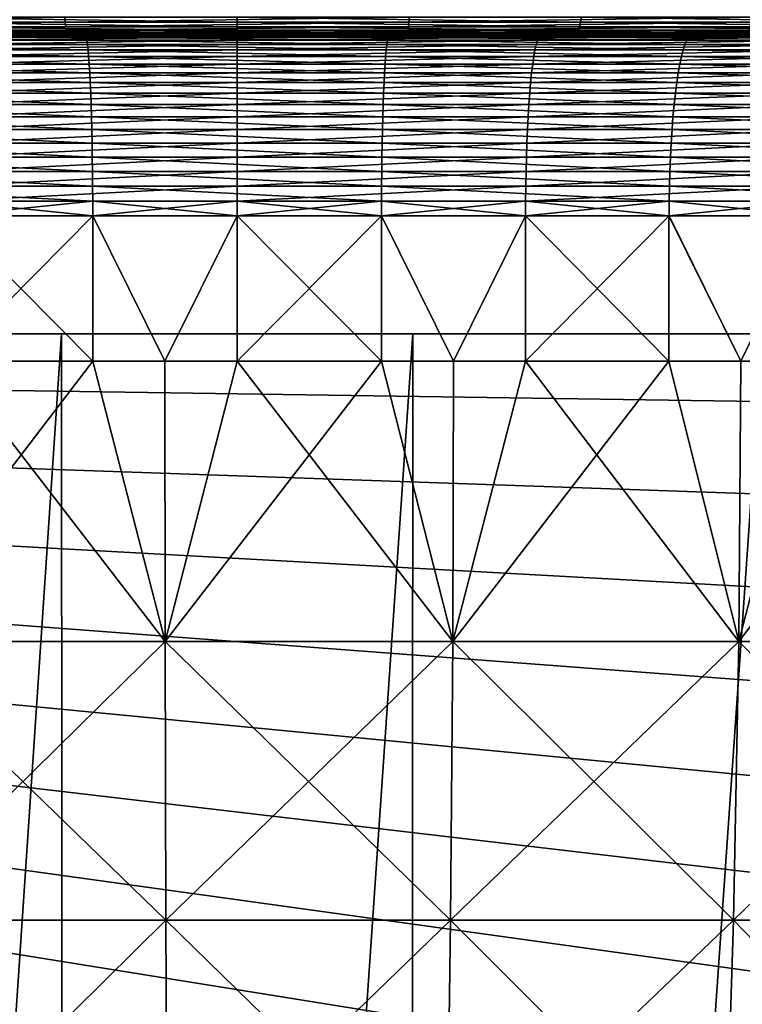
# Model space of a CAD drawing. Extents: x -40 to 40, y -72.3 to 0.
# Drawn here: x -1.2 to 2.8, y -30 to -24.6 of the extents above; entities that cross this region are included whole.
import ezdxf

# ---------------------------------------------------------------- set-up
doc = ezdxf.new("R2010")
doc.units = 0
doc.layers.add('L1', color=7, linetype='CONTINUOUS')
doc.layers.add('L2', color=7, linetype='CONTINUOUS')

msp = doc.modelspace()

# ---------------------------------------------------------------- linework, layer by layer
at = {"layer": 'L1', "color": 7}
for points in [[(-2.842857, -24.60358, -21.89699), (-0.949964, -24.60358, -22.06031), (-2.835209, -24.63262, -21.83808)], [(-2.835209, -24.63262, -21.83808), (-0.949964, -24.60358, -22.06031), (-0.947408, -24.63262, -22.00097)], [(-2.835209, -24.63262, -21.83808), (-0.947408, -24.63262, -22.00097), (-2.827279, -24.65666, -21.77699)], [(-2.827279, -24.65666, -21.77699), (-0.947408, -24.63262, -22.00097), (-0.944758, -24.65666, -21.93943)], [(-1.893061, -24.63262, 21.93984), (0, -24.63262, 22.02136), (-1.898168, -24.60358, 21.99902)], [(-1.898168, -24.60358, 21.99902), (0, -24.63262, 22.02136), (0, -24.60358, 22.08076)], [(-1.887766, -24.65666, 21.87847), (0, -24.65666, 21.95976), (-1.893061, -24.63262, 21.93984)], [(-1.893061, -24.63262, 21.93984), (0, -24.65666, 21.95976), (0, -24.63262, 22.02136)], [(0.949964, -24.60358, -22.06031), (-0.947408, -24.63262, -22.00097), (-0.949964, -24.60358, -22.06031)], [(0.947408, -24.63262, -22.00097), (-0.947408, -24.63262, -22.00097), (0.949964, -24.60358, -22.06031)], [(0.947408, -24.63262, -22.00097), (-0.944758, -24.65666, -21.93943), (-0.947408, -24.63262, -22.00097)], [(0.944758, -24.65666, -21.93943), (-0.944758, -24.65666, -21.93943), (0.947408, -24.63262, -22.00097)], [(1.898168, -24.60358, 21.99902), (0, -24.60358, 22.08076), (1.893061, -24.63262, 21.93984)], [(1.893061, -24.63262, 21.93984), (0, -24.60358, 22.08076), (0, -24.63262, 22.02136)], [(1.893061, -24.63262, 21.93984), (0, -24.63262, 22.02136), (1.887766, -24.65666, 21.87847)], [(1.887766, -24.65666, 21.87847), (0, -24.63262, 22.02136), (0, -24.65666, 21.95976)], [(2.827279, -24.65666, -21.77699), (0.944758, -24.65666, -21.93943), (2.835209, -24.63262, -21.83808)], [(2.835209, -24.63262, -21.83808), (0.944758, -24.65666, -21.93943), (0.947408, -24.63262, -22.00097)], [(2.835209, -24.63262, -21.83808), (0.947408, -24.63262, -22.00097), (2.842857, -24.60358, -21.89699)], [(2.842857, -24.60358, -21.89699), (0.947408, -24.63262, -22.00097), (0.949964, -24.60358, -22.06031)], [(3.761556, -24.65666, 21.6352), (1.893061, -24.63262, 21.93984), (1.887766, -24.65666, 21.87847)], [(3.772107, -24.63262, 21.69588), (1.898168, -24.60358, 21.99902), (1.893061, -24.63262, 21.93984)], [(3.772107, -24.63262, 21.69588), (1.893061, -24.63262, 21.93984), (3.761556, -24.65666, 21.6352)], [(3.782282, -24.60358, 21.75441), (1.898168, -24.60358, 21.99902), (3.772107, -24.63262, 21.69588)], [(-2.827279, -24.65666, -21.77699), (-0.944758, -24.65666, -21.93943), (-2.81912, -24.67552, -21.71415)], [(-2.81912, -24.67552, -21.71415), (-0.944758, -24.65666, -21.93943), (-0.942032, -24.67552, -21.87612)], [(-2.81912, -24.67552, -21.71415), (-0.942032, -24.67552, -21.87612), (-2.810788, -24.68909, -21.64998)], [(-2.810788, -24.68909, -21.64998), (-0.942032, -24.67552, -21.87612), (-0.939247, -24.68909, -21.81146)], [(-2.810788, -24.68909, -21.64998), (-0.939247, -24.68909, -21.81146), (-2.802341, -24.69727, -21.58491)], [(-2.802341, -24.69727, -21.58491), (-0.939247, -24.68909, -21.81146), (-0.936425, -24.69727, -21.74591)], [(-1.882319, -24.67552, 21.81533), (0, -24.67552, 21.89639), (-1.887766, -24.65666, 21.87847)], [(-1.887766, -24.65666, 21.87847), (0, -24.67552, 21.89639), (0, -24.65666, 21.95976)], [(-1.876756, -24.68909, 21.75086), (0, -24.68909, 21.83168), (-1.882319, -24.67552, 21.81533)], [(-1.882319, -24.67552, 21.81533), (0, -24.68909, 21.83168), (0, -24.67552, 21.89639)], [(-1.871115, -24.69727, 21.68549), (0, -24.69727, 21.76606), (-1.876756, -24.68909, 21.75086)], [(-1.876756, -24.68909, 21.75086), (0, -24.69727, 21.76606), (0, -24.68909, 21.83168)], [(0.944758, -24.65666, -21.93943), (-0.942032, -24.67552, -21.87612), (-0.944758, -24.65666, -21.93943)], [(0.942032, -24.67552, -21.87612), (-0.942032, -24.67552, -21.87612), (0.944758, -24.65666, -21.93943)], [(0.942032, -24.67552, -21.87612), (-0.939247, -24.68909, -21.81146), (-0.942032, -24.67552, -21.87612)], [(0.939247, -24.68909, -21.81146), (-0.939247, -24.68909, -21.81146), (0.942032, -24.67552, -21.87612)], [(0.939247, -24.68909, -21.81146), (-0.936425, -24.69727, -21.74591), (-0.939247, -24.68909, -21.81146)], [(0.936425, -24.69727, -21.74591), (-0.936425, -24.69727, -21.74591), (0.939247, -24.68909, -21.81146)], [(1.887766, -24.65666, 21.87847), (0, -24.65666, 21.95976), (1.882319, -24.67552, 21.81533)], [(1.882319, -24.67552, 21.81533), (0, -24.65666, 21.95976), (0, -24.67552, 21.89639)], [(1.882319, -24.67552, 21.81533), (0, -24.67552, 21.89639), (1.876756, -24.68909, 21.75086)], [(1.876756, -24.68909, 21.75086), (0, -24.67552, 21.89639), (0, -24.68909, 21.83168)], [(1.876756, -24.68909, 21.75086), (0, -24.68909, 21.83168), (1.871115, -24.69727, 21.68549)], [(1.871115, -24.69727, 21.68549), (0, -24.68909, 21.83168), (0, -24.69727, 21.76606)], [(2.802341, -24.69727, -21.58491), (0.936425, -24.69727, -21.74591), (2.810788, -24.68909, -21.64998)], [(2.810788, -24.68909, -21.64998), (0.936425, -24.69727, -21.74591), (0.939247, -24.68909, -21.81146)], [(2.810788, -24.68909, -21.64998), (0.939247, -24.68909, -21.81146), (2.81912, -24.67552, -21.71415)], [(2.81912, -24.67552, -21.71415), (0.939247, -24.68909, -21.81146), (0.942032, -24.67552, -21.87612)], [(2.81912, -24.67552, -21.71415), (0.942032, -24.67552, -21.87612), (2.827279, -24.65666, -21.77699)], [(2.827279, -24.65666, -21.77699), (0.942032, -24.67552, -21.87612), (0.944758, -24.65666, -21.93943)], [(3.728377, -24.69727, 21.44436), (1.876756, -24.68909, 21.75086), (1.871115, -24.69727, 21.68549)], [(3.739616, -24.68909, 21.50901), (1.882319, -24.67552, 21.81533), (1.876756, -24.68909, 21.75086)], [(3.739616, -24.68909, 21.50901), (1.876756, -24.68909, 21.75086), (3.728377, -24.69727, 21.44436)], [(3.750701, -24.67552, 21.57276), (1.887766, -24.65666, 21.87847), (1.882319, -24.67552, 21.81533)], [(3.750701, -24.67552, 21.57276), (1.882319, -24.67552, 21.81533), (3.739616, -24.68909, 21.50901)], [(3.761556, -24.65666, 21.6352), (1.887766, -24.65666, 21.87847), (3.750701, -24.67552, 21.57276)], [(-2.802341, -24.69727, -21.58491), (-0.936425, -24.69727, -21.74591), (-2.793835, -24.7, -21.5194)], [(-2.793835, -24.7, -21.5194), (-0.936425, -24.69727, -21.74591), (-0.933582, -24.7, -21.67991)], [(-2.51059, -24.7, -19.33771), (-2.793835, -24.7, -21.5194), (-0.838934, -24.7, -19.48195)], [(-0.838934, -24.7, -19.48195), (-2.793835, -24.7, -21.5194), (-0.933582, -24.7, -21.67991)], [(-2.499958, -24.70342, -19.25582), (-2.51059, -24.7, -19.33771), (-0.835381, -24.70342, -19.39944)], [(-0.835381, -24.70342, -19.39944), (-2.51059, -24.7, -19.33771), (-0.838934, -24.7, -19.48195)], [(-2.489398, -24.71364, -19.17448), (-2.499958, -24.70342, -19.25582), (-0.831852, -24.71364, -19.3175)], [(-0.831852, -24.71364, -19.3175), (-2.499958, -24.70342, -19.25582), (-0.835381, -24.70342, -19.39944)], [(-2.478984, -24.7306, -19.09427), (-2.489398, -24.71364, -19.17448), (-0.828372, -24.7306, -19.23669)], [(-0.828372, -24.7306, -19.23669), (-2.489398, -24.71364, -19.17448), (-0.831852, -24.71364, -19.3175)], [(-2.468785, -24.75418, -19.01571), (-2.478984, -24.7306, -19.09427), (-0.824964, -24.75418, -19.15755)], [(-0.824964, -24.75418, -19.15755), (-2.478984, -24.7306, -19.09427), (-0.828372, -24.7306, -19.23669)], [(-1.865436, -24.7, 21.61967), (0, -24.7, 21.7), (-1.871115, -24.69727, 21.68549)], [(-1.871115, -24.69727, 21.68549), (0, -24.7, 21.7), (0, -24.69727, 21.76606)], [(-1.676314, -24.7, 19.42781), (0, -24.7, 21.7), (-1.865436, -24.7, 21.61967)], [(0, -24.7, 19.5), (0, -24.7, 21.7), (-1.676314, -24.7, 19.42781)], [(-1.669215, -24.70342, 19.34554), (0, -24.7, 19.5), (-1.676314, -24.7, 19.42781)], [(0, -24.70342, 19.41742), (0, -24.7, 19.5), (-1.669215, -24.70342, 19.34554)], [(-1.662164, -24.71364, 19.26383), (0, -24.70342, 19.41742), (-1.669215, -24.70342, 19.34554)], [(0, -24.71364, 19.33541), (0, -24.70342, 19.41742), (-1.662164, -24.71364, 19.26383)], [(-1.655211, -24.7306, 19.18324), (0, -24.71364, 19.33541), (-1.662164, -24.71364, 19.26383)], [(0, -24.7306, 19.25451), (0, -24.71364, 19.33541), (-1.655211, -24.7306, 19.18324)], [(-1.648401, -24.75418, 19.10432), (0, -24.7306, 19.25451), (-1.655211, -24.7306, 19.18324)], [(0, -24.75418, 19.1753), (0, -24.7306, 19.25451), (-1.648401, -24.75418, 19.10432)], [(0.936425, -24.69727, -21.74591), (-0.933582, -24.7, -21.67991), (-0.936425, -24.69727, -21.74591)], [(0.933582, -24.7, -21.67991), (-0.933582, -24.7, -21.67991), (0.936425, -24.69727, -21.74591)], [(-0.838934, -24.7, -19.48195), (-0.933582, -24.7, -21.67991), (0.838934, -24.7, -19.48195)], [(0.838934, -24.7, -19.48195), (-0.933582, -24.7, -21.67991), (0.933582, -24.7, -21.67991)], [(-0.835381, -24.70342, -19.39944), (-0.838934, -24.7, -19.48195), (0.835381, -24.70342, -19.39944)], [(0.835381, -24.70342, -19.39944), (-0.838934, -24.7, -19.48195), (0.838934, -24.7, -19.48195)], [(-0.831852, -24.71364, -19.3175), (-0.835381, -24.70342, -19.39944), (0.831852, -24.71364, -19.3175)], [(0.831852, -24.71364, -19.3175), (-0.835381, -24.70342, -19.39944), (0.835381, -24.70342, -19.39944)], [(-0.828372, -24.7306, -19.23669), (-0.831852, -24.71364, -19.3175), (0.828372, -24.7306, -19.23669)], [(0.828372, -24.7306, -19.23669), (-0.831852, -24.71364, -19.3175), (0.831852, -24.71364, -19.3175)], [(-0.824964, -24.75418, -19.15755), (-0.828372, -24.7306, -19.23669), (0.824964, -24.75418, -19.15755)], [(0.824964, -24.75418, -19.15755), (-0.828372, -24.7306, -19.23669), (0.828372, -24.7306, -19.23669)], [(1.871115, -24.69727, 21.68549), (0, -24.69727, 21.76606), (1.865436, -24.7, 21.61967)], [(1.865436, -24.7, 21.61967), (0, -24.69727, 21.76606), (0, -24.7, 21.7)], [(1.676314, -24.7, 19.42781), (1.865436, -24.7, 21.61967), (0, -24.7, 19.5)], [(0, -24.7, 19.5), (1.865436, -24.7, 21.61967), (0, -24.7, 21.7)], [(1.669215, -24.70342, 19.34554), (1.676314, -24.7, 19.42781), (0, -24.70342, 19.41742)], [(0, -24.70342, 19.41742), (1.676314, -24.7, 19.42781), (0, -24.7, 19.5)], [(1.662164, -24.71364, 19.26383), (1.669215, -24.70342, 19.34554), (0, -24.71364, 19.33541)], [(0, -24.71364, 19.33541), (1.669215, -24.70342, 19.34554), (0, -24.70342, 19.41742)], [(1.655211, -24.7306, 19.18324), (1.662164, -24.71364, 19.26383), (0, -24.7306, 19.25451)], [(0, -24.7306, 19.25451), (1.662164, -24.71364, 19.26383), (0, -24.71364, 19.33541)], [(1.648401, -24.75418, 19.10432), (1.655211, -24.7306, 19.18324), (0, -24.75418, 19.1753)], [(0, -24.75418, 19.1753), (1.655211, -24.7306, 19.18324), (0, -24.7306, 19.25451)], [(0.824964, -24.75418, -19.15755), (0.828372, -24.7306, -19.23669), (2.468785, -24.75418, -19.01571)], [(0.828372, -24.7306, -19.23669), (0.831852, -24.71364, -19.3175), (2.478984, -24.7306, -19.09427)], [(2.468785, -24.75418, -19.01571), (0.828372, -24.7306, -19.23669), (2.478984, -24.7306, -19.09427)], [(0.831852, -24.71364, -19.3175), (0.835381, -24.70342, -19.39944), (2.489398, -24.71364, -19.17448)], [(2.478984, -24.7306, -19.09427), (0.831852, -24.71364, -19.3175), (2.489398, -24.71364, -19.17448)], [(0.835381, -24.70342, -19.39944), (0.838934, -24.7, -19.48195), (2.499958, -24.70342, -19.25582)], [(2.489398, -24.71364, -19.17448), (0.835381, -24.70342, -19.39944), (2.499958, -24.70342, -19.25582)], [(0.838934, -24.7, -19.48195), (0.933582, -24.7, -21.67991), (2.51059, -24.7, -19.33771)], [(2.499958, -24.70342, -19.25582), (0.838934, -24.7, -19.48195), (2.51059, -24.7, -19.33771)], [(2.793835, -24.7, -21.5194), (0.933582, -24.7, -21.67991), (2.802341, -24.69727, -21.58491)], [(2.802341, -24.69727, -21.58491), (0.933582, -24.7, -21.67991), (0.936425, -24.69727, -21.74591)], [(2.51059, -24.7, -19.33771), (0.933582, -24.7, -21.67991), (2.793835, -24.7, -21.5194)], [(3.284598, -24.75418, 18.89189), (3.298166, -24.7306, 18.96993), (1.648401, -24.75418, 19.10432)], [(1.648401, -24.75418, 19.10432), (3.298166, -24.7306, 18.96993), (1.655211, -24.7306, 19.18324)], [(3.298166, -24.7306, 18.96993), (3.312022, -24.71364, 19.04963), (1.655211, -24.7306, 19.18324)], [(1.655211, -24.7306, 19.18324), (3.312022, -24.71364, 19.04963), (1.662164, -24.71364, 19.26383)], [(3.312022, -24.71364, 19.04963), (3.326071, -24.70342, 19.13043), (1.662164, -24.71364, 19.26383)], [(1.662164, -24.71364, 19.26383), (3.326071, -24.70342, 19.13043), (1.669215, -24.70342, 19.34554)], [(3.326071, -24.70342, 19.13043), (3.340216, -24.7, 19.21179), (1.669215, -24.70342, 19.34554)], [(1.669215, -24.70342, 19.34554), (3.340216, -24.7, 19.21179), (1.676314, -24.7, 19.42781)], [(3.340216, -24.7, 19.21179), (3.717061, -24.7, 21.37928), (1.676314, -24.7, 19.42781)], [(1.676314, -24.7, 19.42781), (3.717061, -24.7, 21.37928), (1.865436, -24.7, 21.61967)], [(3.717061, -24.7, 21.37928), (1.871115, -24.69727, 21.68549), (1.865436, -24.7, 21.61967)], [(3.728377, -24.69727, 21.44436), (1.871115, -24.69727, 21.68549), (3.717061, -24.7, 21.37928)], [(2.468785, -24.75418, -19.01571), (2.478984, -24.7306, -19.09427), (4.094328, -24.75418, -18.73309)], [(2.478984, -24.7306, -19.09427), (2.489398, -24.71364, -19.17448), (4.111242, -24.7306, -18.81048)], [(4.094328, -24.75418, -18.73309), (2.478984, -24.7306, -19.09427), (4.111242, -24.7306, -18.81048)], [(2.489398, -24.71364, -19.17448), (2.499958, -24.70342, -19.25582), (4.128513, -24.71364, -18.8895)], [(4.111242, -24.7306, -18.81048), (2.489398, -24.71364, -19.17448), (4.128513, -24.71364, -18.8895)], [(2.499958, -24.70342, -19.25582), (2.51059, -24.7, -19.33771), (4.146026, -24.70342, -18.96963)], [(4.128513, -24.71364, -18.8895), (2.499958, -24.70342, -19.25582), (4.146026, -24.70342, -18.96963)], [(2.51059, -24.7, -19.33771), (2.793835, -24.7, -21.5194), (4.163658, -24.7, -19.0503)], [(4.146026, -24.70342, -18.96963), (2.51059, -24.7, -19.33771), (4.163658, -24.7, -19.0503)], [(-2.458872, -24.78423, -18.93936), (-2.468785, -24.75418, -19.01571), (-0.821652, -24.78423, -19.08062)], [(-0.821652, -24.78423, -19.08062), (-2.468785, -24.75418, -19.01571), (-0.824964, -24.75418, -19.15755)], [(-2.449312, -24.82053, -18.86572), (-2.458872, -24.78423, -18.93936), (-0.818457, -24.82053, -19.00644)], [(-0.818457, -24.82053, -19.00644), (-2.458872, -24.78423, -18.93936), (-0.821652, -24.78423, -19.08062)], [(-1.641782, -24.78423, 19.02761), (0, -24.75418, 19.1753), (-1.648401, -24.75418, 19.10432)], [(0, -24.78423, 19.0983), (0, -24.75418, 19.1753), (-1.641782, -24.78423, 19.02761)], [(-1.635399, -24.82053, 18.95363), (0, -24.78423, 19.0983), (-1.641782, -24.78423, 19.02761)], [(0, -24.82053, 19.02405), (0, -24.78423, 19.0983), (-1.635399, -24.82053, 18.95363)], [(-0.821652, -24.78423, -19.08062), (-0.824964, -24.75418, -19.15755), (0.821652, -24.78423, -19.08062)], [(0.821652, -24.78423, -19.08062), (-0.824964, -24.75418, -19.15755), (0.824964, -24.75418, -19.15755)], [(-0.818457, -24.82053, -19.00644), (-0.821652, -24.78423, -19.08062), (0.818457, -24.82053, -19.00644)], [(0.818457, -24.82053, -19.00644), (-0.821652, -24.78423, -19.08062), (0.821652, -24.78423, -19.08062)], [(1.641782, -24.78423, 19.02761), (1.648401, -24.75418, 19.10432), (0, -24.78423, 19.0983)], [(0, -24.78423, 19.0983), (1.648401, -24.75418, 19.10432), (0, -24.75418, 19.1753)], [(1.635399, -24.82053, 18.95363), (1.641782, -24.78423, 19.02761), (0, -24.82053, 19.02405)], [(0, -24.82053, 19.02405), (1.641782, -24.78423, 19.02761), (0, -24.78423, 19.0983)], [(0.818457, -24.82053, -19.00644), (0.821652, -24.78423, -19.08062), (2.449312, -24.82053, -18.86572)], [(0.821652, -24.78423, -19.08062), (0.824964, -24.75418, -19.15755), (2.458872, -24.78423, -18.93936)], [(2.449312, -24.82053, -18.86572), (0.821652, -24.78423, -19.08062), (2.458872, -24.78423, -18.93936)], [(2.458872, -24.78423, -18.93936), (0.824964, -24.75418, -19.15755), (2.468785, -24.75418, -19.01571)], [(3.25869, -24.82053, 18.74288), (3.271409, -24.78423, 18.81603), (1.635399, -24.82053, 18.95363)], [(1.635399, -24.82053, 18.95363), (3.271409, -24.78423, 18.81603), (1.641782, -24.78423, 19.02761)], [(3.271409, -24.78423, 18.81603), (3.284598, -24.75418, 18.89189), (1.641782, -24.78423, 19.02761)], [(1.641782, -24.78423, 19.02761), (3.284598, -24.75418, 18.89189), (1.648401, -24.75418, 19.10432)], [(2.449312, -24.82053, -18.86572), (2.458872, -24.78423, -18.93936), (4.062033, -24.82053, -18.58533)], [(2.458872, -24.78423, -18.93936), (2.468785, -24.75418, -19.01571), (4.077888, -24.78423, -18.65787)], [(4.062033, -24.82053, -18.58533), (2.458872, -24.78423, -18.93936), (4.077888, -24.78423, -18.65787)], [(4.077888, -24.78423, -18.65787), (2.468785, -24.75418, -19.01571), (4.094328, -24.75418, -18.73309)], [(-2.440171, -24.86283, -18.79531), (-2.449312, -24.82053, -18.86572), (-0.815403, -24.86283, -18.9355)], [(-0.815403, -24.86283, -18.9355), (-2.449312, -24.82053, -18.86572), (-0.818457, -24.82053, -19.00644)], [(-1.629295, -24.86283, 18.88289), (0, -24.82053, 19.02405), (-1.635399, -24.82053, 18.95363)], [(0, -24.86283, 18.95305), (0, -24.82053, 19.02405), (-1.629295, -24.86283, 18.88289)], [(-0.815403, -24.86283, -18.9355), (-0.818457, -24.82053, -19.00644), (0.815403, -24.86283, -18.9355)], [(0.815403, -24.86283, -18.9355), (-0.818457, -24.82053, -19.00644), (0.818457, -24.82053, -19.00644)], [(1.629295, -24.86283, 18.88289), (1.635399, -24.82053, 18.95363), (0, -24.86283, 18.95305)], [(0, -24.86283, 18.95305), (1.635399, -24.82053, 18.95363), (0, -24.82053, 19.02405)], [(0.815403, -24.86283, -18.9355), (0.818457, -24.82053, -19.00644), (2.440171, -24.86283, -18.79531)], [(2.440171, -24.86283, -18.79531), (0.818457, -24.82053, -19.00644), (2.449312, -24.82053, -18.86572)], [(3.246528, -24.86283, 18.67293), (3.25869, -24.82053, 18.74288), (1.629295, -24.86283, 18.88289)], [(1.629295, -24.86283, 18.88289), (3.25869, -24.82053, 18.74288), (1.635399, -24.82053, 18.95363)], [(2.440171, -24.86283, -18.79531), (2.449312, -24.82053, -18.86572), (4.046873, -24.86283, -18.51596)], [(4.046873, -24.86283, -18.51596), (2.449312, -24.82053, -18.86572), (4.062033, -24.82053, -18.58533)], [(-2.431511, -24.91086, -18.72861), (-2.440171, -24.86283, -18.79531), (-0.812509, -24.91086, -18.8683)], [(-0.812509, -24.91086, -18.8683), (-2.440171, -24.86283, -18.79531), (-0.815403, -24.86283, -18.9355)], [(-1.623513, -24.91086, 18.81588), (0, -24.86283, 18.95305), (-1.629295, -24.86283, 18.88289)], [(0, -24.91086, 18.88579), (0, -24.86283, 18.95305), (-1.623513, -24.91086, 18.81588)], [(-0.812509, -24.91086, -18.8683), (-0.815403, -24.86283, -18.9355), (0.812509, -24.91086, -18.8683)], [(0.812509, -24.91086, -18.8683), (-0.815403, -24.86283, -18.9355), (0.815403, -24.86283, -18.9355)], [(1.623513, -24.91086, 18.81588), (1.629295, -24.86283, 18.88289), (0, -24.91086, 18.88579)], [(0, -24.91086, 18.88579), (1.629295, -24.86283, 18.88289), (0, -24.86283, 18.95305)], [(0.812509, -24.91086, -18.8683), (0.815403, -24.86283, -18.9355), (2.431511, -24.91086, -18.72861)], [(2.431511, -24.91086, -18.72861), (0.815403, -24.86283, -18.9355), (2.440171, -24.86283, -18.79531)], [(3.235006, -24.91086, 18.60666), (3.246528, -24.86283, 18.67293), (1.623513, -24.91086, 18.81588)], [(1.623513, -24.91086, 18.81588), (3.246528, -24.86283, 18.67293), (1.629295, -24.86283, 18.88289)], [(2.431511, -24.91086, -18.72861), (2.440171, -24.86283, -18.79531), (4.032511, -24.91086, -18.45025)], [(4.032511, -24.91086, -18.45025), (2.440171, -24.86283, -18.79531), (4.046873, -24.86283, -18.51596)], [(-2.423391, -24.96428, -18.66606), (-2.431511, -24.91086, -18.72861), (-0.809795, -24.96428, -18.80529)], [(-0.809795, -24.96428, -18.80529), (-2.431511, -24.91086, -18.72861), (-0.812509, -24.91086, -18.8683)], [(-1.618091, -24.96428, 18.75304), (0, -24.91086, 18.88579), (-1.623513, -24.91086, 18.81588)], [(0, -24.96428, 18.82272), (0, -24.91086, 18.88579), (-1.618091, -24.96428, 18.75304)], [(-0.809795, -24.96428, -18.80529), (-0.812509, -24.91086, -18.8683), (0.809795, -24.96428, -18.80529)], [(0.809795, -24.96428, -18.80529), (-0.812509, -24.91086, -18.8683), (0.812509, -24.91086, -18.8683)], [(1.618091, -24.96428, 18.75304), (1.623513, -24.91086, 18.81588), (0, -24.96428, 18.82272)], [(0, -24.96428, 18.82272), (1.623513, -24.91086, 18.81588), (0, -24.91086, 18.88579)], [(0.809795, -24.96428, -18.80529), (0.812509, -24.91086, -18.8683), (2.423391, -24.96428, -18.66606)], [(2.423391, -24.96428, -18.66606), (0.812509, -24.91086, -18.8683), (2.431511, -24.91086, -18.72861)], [(3.224203, -24.96428, 18.54452), (3.235006, -24.91086, 18.60666), (1.618091, -24.96428, 18.75304)], [(1.618091, -24.96428, 18.75304), (3.235006, -24.91086, 18.60666), (1.623513, -24.91086, 18.81588)], [(2.423391, -24.96428, -18.66606), (2.431511, -24.91086, -18.72861), (4.019044, -24.96428, -18.38864)], [(4.019044, -24.96428, -18.38864), (2.431511, -24.91086, -18.72861), (4.032511, -24.91086, -18.45025)], [(-2.415866, -25.02272, -18.60811), (-2.423391, -24.96428, -18.66606), (-0.807281, -25.02272, -18.7469)], [(-0.807281, -25.02272, -18.7469), (-2.423391, -24.96428, -18.66606), (-0.809795, -24.96428, -18.80529)], [(-1.613067, -25.02272, 18.69481), (0, -24.96428, 18.82272), (-1.618091, -24.96428, 18.75304)], [(0, -25.02272, 18.76428), (0, -24.96428, 18.82272), (-1.613067, -25.02272, 18.69481)], [(-0.807281, -25.02272, -18.7469), (-0.809795, -24.96428, -18.80529), (0.807281, -25.02272, -18.7469)], [(0.807281, -25.02272, -18.7469), (-0.809795, -24.96428, -18.80529), (0.809795, -24.96428, -18.80529)], [(1.613067, -25.02272, 18.69481), (1.618091, -24.96428, 18.75304), (0, -25.02272, 18.76428)], [(0, -25.02272, 18.76428), (1.618091, -24.96428, 18.75304), (0, -24.96428, 18.82272)], [(0.807281, -25.02272, -18.7469), (0.809795, -24.96428, -18.80529), (2.415866, -25.02272, -18.60811)], [(2.415866, -25.02272, -18.60811), (0.809795, -24.96428, -18.80529), (2.423391, -24.96428, -18.66606)], [(3.214192, -25.02272, 18.48694), (3.224203, -24.96428, 18.54452), (1.613067, -25.02272, 18.69481)], [(1.613067, -25.02272, 18.69481), (3.224203, -24.96428, 18.54452), (1.618091, -24.96428, 18.75304)], [(2.415866, -25.02272, -18.60811), (2.423391, -24.96428, -18.66606), (4.006566, -25.02272, -18.33154)], [(4.006566, -25.02272, -18.33154), (2.423391, -24.96428, -18.66606), (4.019044, -24.96428, -18.38864)], [(-2.408989, -25.08579, -18.55513), (-2.415866, -25.02272, -18.60811), (-0.804983, -25.08579, -18.69353)], [(-0.804983, -25.08579, -18.69353), (-2.415866, -25.02272, -18.60811), (-0.807281, -25.02272, -18.7469)], [(-1.608475, -25.08579, 18.64159), (0, -25.02272, 18.76428), (-1.613067, -25.02272, 18.69481)], [(0, -25.08579, 18.71086), (0, -25.02272, 18.76428), (-1.608475, -25.08579, 18.64159)], [(-0.804983, -25.08579, -18.69353), (-0.807281, -25.02272, -18.7469), (0.804983, -25.08579, -18.69353)], [(0.804983, -25.08579, -18.69353), (-0.807281, -25.02272, -18.7469), (0.807281, -25.02272, -18.7469)], [(1.608475, -25.08579, 18.64159), (1.613067, -25.02272, 18.69481), (0, -25.08579, 18.71086)], [(0, -25.08579, 18.71086), (1.613067, -25.02272, 18.69481), (0, -25.02272, 18.76428)], [(0.804983, -25.08579, -18.69353), (0.807281, -25.02272, -18.7469), (2.408989, -25.08579, -18.55513)], [(2.408989, -25.08579, -18.55513), (0.807281, -25.02272, -18.7469), (2.415866, -25.02272, -18.60811)], [(3.205042, -25.08579, 18.43431), (3.214192, -25.02272, 18.48694), (1.608475, -25.08579, 18.64159)], [(1.608475, -25.08579, 18.64159), (3.214192, -25.02272, 18.48694), (1.613067, -25.02272, 18.69481)], [(2.408989, -25.08579, -18.55513), (2.415866, -25.02272, -18.60811), (3.99516, -25.08579, -18.27936)], [(3.99516, -25.08579, -18.27936), (2.415866, -25.02272, -18.60811), (4.006566, -25.02272, -18.33154)], [(-2.402806, -25.15305, -18.50751), (-2.408989, -25.08579, -18.55513), (-0.802917, -25.15305, -18.64555)], [(-0.802917, -25.15305, -18.64555), (-2.408989, -25.08579, -18.55513), (-0.804983, -25.08579, -18.69353)], [(-1.604347, -25.15305, 18.59375), (0, -25.08579, 18.71086), (-1.608475, -25.08579, 18.64159)], [(0, -25.15305, 18.66283), (0, -25.08579, 18.71086), (-1.604347, -25.15305, 18.59375)], [(-0.802917, -25.15305, -18.64555), (-0.804983, -25.08579, -18.69353), (0.802917, -25.15305, -18.64555)], [(0.802917, -25.15305, -18.64555), (-0.804983, -25.08579, -18.69353), (0.804983, -25.08579, -18.69353)], [(1.604347, -25.15305, 18.59375), (1.608475, -25.08579, 18.64159), (0, -25.15305, 18.66283)], [(0, -25.15305, 18.66283), (1.608475, -25.08579, 18.64159), (0, -25.08579, 18.71086)], [(0.802917, -25.15305, -18.64555), (0.804983, -25.08579, -18.69353), (2.402806, -25.15305, -18.50751)], [(2.402806, -25.15305, -18.50751), (0.804983, -25.08579, -18.69353), (2.408989, -25.08579, -18.55513)], [(3.196815, -25.15305, 18.387), (3.205042, -25.08579, 18.43431), (1.604347, -25.15305, 18.59375)], [(1.604347, -25.15305, 18.59375), (3.205042, -25.08579, 18.43431), (1.608475, -25.08579, 18.64159)], [(2.402806, -25.15305, -18.50751), (2.408989, -25.08579, -18.55513), (3.984905, -25.15305, -18.23244)], [(3.984905, -25.15305, -18.23244), (2.408989, -25.08579, -18.55513), (3.99516, -25.08579, -18.27936)], [(-2.397359, -25.22405, -18.46555), (-2.402806, -25.15305, -18.50751), (-0.801097, -25.22405, -18.60329)], [(-0.801097, -25.22405, -18.60329), (-2.402806, -25.15305, -18.50751), (-0.802917, -25.15305, -18.64555)], [(-1.60071, -25.22405, 18.5516), (0, -25.15305, 18.66283), (-1.604347, -25.15305, 18.59375)], [(0, -25.22405, 18.62053), (0, -25.15305, 18.66283), (-1.60071, -25.22405, 18.5516)], [(-0.801097, -25.22405, -18.60329), (-0.802917, -25.15305, -18.64555), (0.801097, -25.22405, -18.60329)], [(0.801097, -25.22405, -18.60329), (-0.802917, -25.15305, -18.64555), (0.802917, -25.15305, -18.64555)], [(1.60071, -25.22405, 18.5516), (1.604347, -25.15305, 18.59375), (0, -25.22405, 18.62053)], [(0, -25.22405, 18.62053), (1.604347, -25.15305, 18.59375), (0, -25.15305, 18.66283)], [(0.801097, -25.22405, -18.60329), (0.802917, -25.15305, -18.64555), (2.397359, -25.22405, -18.46555)], [(2.397359, -25.22405, -18.46555), (0.802917, -25.15305, -18.64555), (2.402806, -25.15305, -18.50751)], [(3.189568, -25.22405, 18.34532), (3.196815, -25.15305, 18.387), (1.60071, -25.22405, 18.5516)], [(1.60071, -25.22405, 18.5516), (3.196815, -25.15305, 18.387), (1.604347, -25.15305, 18.59375)], [(2.397359, -25.22405, -18.46555), (2.402806, -25.15305, -18.50751), (3.975872, -25.22405, -18.19111)], [(3.975872, -25.22405, -18.19111), (2.402806, -25.15305, -18.50751), (3.984905, -25.15305, -18.23244)], [(-2.392685, -25.2983, -18.42956), (-2.397359, -25.22405, -18.46555), (-0.799535, -25.2983, -18.56702)], [(-0.799535, -25.2983, -18.56702), (-2.397359, -25.22405, -18.46555), (-0.801097, -25.22405, -18.60329)], [(-1.597589, -25.2983, 18.51543), (0, -25.22405, 18.62053), (-1.60071, -25.22405, 18.5516)], [(0, -25.2983, 18.58423), (0, -25.22405, 18.62053), (-1.597589, -25.2983, 18.51543)], [(-0.799535, -25.2983, -18.56702), (-0.801097, -25.22405, -18.60329), (0.799535, -25.2983, -18.56702)], [(0.799535, -25.2983, -18.56702), (-0.801097, -25.22405, -18.60329), (0.801097, -25.22405, -18.60329)], [(1.597589, -25.2983, 18.51543), (1.60071, -25.22405, 18.5516), (0, -25.2983, 18.58423)], [(0, -25.2983, 18.58423), (1.60071, -25.22405, 18.5516), (0, -25.22405, 18.62053)], [(0.799535, -25.2983, -18.56702), (0.801097, -25.22405, -18.60329), (2.392685, -25.2983, -18.42956)], [(2.392685, -25.2983, -18.42956), (0.801097, -25.22405, -18.60329), (2.397359, -25.22405, -18.46555)], [(3.183351, -25.2983, 18.30955), (3.189568, -25.22405, 18.34532), (1.597589, -25.2983, 18.51543)], [(1.597589, -25.2983, 18.51543), (3.189568, -25.22405, 18.34532), (1.60071, -25.22405, 18.5516)], [(2.392685, -25.2983, -18.42956), (2.397359, -25.22405, -18.46555), (3.968121, -25.2983, -18.15565)], [(3.968121, -25.2983, -18.15565), (2.397359, -25.22405, -18.46555), (3.975872, -25.22405, -18.19111)], [(-2.388817, -25.3753, -18.39976), (-2.392685, -25.2983, -18.42956), (-0.798242, -25.3753, -18.537)], [(-0.798242, -25.3753, -18.537), (-2.392685, -25.2983, -18.42956), (-0.799535, -25.2983, -18.56702)], [(-1.595007, -25.3753, 18.4855), (0, -25.2983, 18.58423), (-1.597589, -25.2983, 18.51543)], [(0, -25.3753, 18.55418), (0, -25.2983, 18.58423), (-1.595007, -25.3753, 18.4855)], [(-0.798242, -25.3753, -18.537), (-0.799535, -25.2983, -18.56702), (0.798242, -25.3753, -18.537)], [(0.798242, -25.3753, -18.537), (-0.799535, -25.2983, -18.56702), (0.799535, -25.2983, -18.56702)], [(1.595007, -25.3753, 18.4855), (1.597589, -25.2983, 18.51543), (0, -25.3753, 18.55418)], [(0, -25.3753, 18.55418), (1.597589, -25.2983, 18.51543), (0, -25.2983, 18.58423)], [(0.798242, -25.3753, -18.537), (0.799535, -25.2983, -18.56702), (2.388817, -25.3753, -18.39976)], [(2.388817, -25.3753, -18.39976), (0.799535, -25.2983, -18.56702), (2.392685, -25.2983, -18.42956)], [(3.178204, -25.3753, 18.27995), (3.183351, -25.2983, 18.30955), (1.595007, -25.3753, 18.4855)], [(1.595007, -25.3753, 18.4855), (3.183351, -25.2983, 18.30955), (1.597589, -25.2983, 18.51543)], [(2.388817, -25.3753, -18.39976), (2.392685, -25.2983, -18.42956), (3.961706, -25.3753, -18.1263)], [(3.961706, -25.3753, -18.1263), (2.392685, -25.2983, -18.42956), (3.968121, -25.2983, -18.15565)], [(-2.385781, -25.45452, -18.37637), (-2.388817, -25.3753, -18.39976), (-0.797228, -25.45452, -18.51344)], [(-0.797228, -25.45452, -18.51344), (-2.388817, -25.3753, -18.39976), (-0.798242, -25.3753, -18.537)], [(-1.592979, -25.45452, 18.462), (0, -25.3753, 18.55418), (-1.595007, -25.3753, 18.4855)], [(0, -25.45452, 18.5306), (0, -25.3753, 18.55418), (-1.592979, -25.45452, 18.462)], [(-0.797228, -25.45452, -18.51344), (-0.798242, -25.3753, -18.537), (0.797228, -25.45452, -18.51344)], [(0.797228, -25.45452, -18.51344), (-0.798242, -25.3753, -18.537), (0.798242, -25.3753, -18.537)], [(1.592979, -25.45452, 18.462), (1.595007, -25.3753, 18.4855), (0, -25.45452, 18.5306)], [(0, -25.45452, 18.5306), (1.595007, -25.3753, 18.4855), (0, -25.3753, 18.55418)], [(0.797228, -25.45452, -18.51344), (0.798242, -25.3753, -18.537), (2.385781, -25.45452, -18.37637)], [(2.385781, -25.45452, -18.37637), (0.798242, -25.3753, -18.537), (2.388817, -25.3753, -18.39976)], [(3.174165, -25.45452, 18.25672), (3.178204, -25.3753, 18.27995), (1.592979, -25.45452, 18.462)], [(1.592979, -25.45452, 18.462), (3.178204, -25.3753, 18.27995), (1.595007, -25.3753, 18.4855)], [(2.385781, -25.45452, -18.37637), (2.388817, -25.3753, -18.39976), (3.95667, -25.45452, -18.10326)], [(3.95667, -25.45452, -18.10326), (2.388817, -25.3753, -18.39976), (3.961706, -25.3753, -18.1263)], [(-2.383597, -25.53541, -18.35955), (-2.385781, -25.45452, -18.37637), (-0.796498, -25.53541, -18.4965)], [(-0.796498, -25.53541, -18.4965), (-2.385781, -25.45452, -18.37637), (-0.797228, -25.45452, -18.51344)], [(-1.591521, -25.53541, 18.4451), (0, -25.45452, 18.5306), (-1.592979, -25.45452, 18.462)], [(0, -25.53541, 18.51364), (0, -25.45452, 18.5306), (-1.591521, -25.53541, 18.4451)], [(-0.796498, -25.53541, -18.4965), (-0.797228, -25.45452, -18.51344), (0.796498, -25.53541, -18.4965)], [(0.796498, -25.53541, -18.4965), (-0.797228, -25.45452, -18.51344), (0.797228, -25.45452, -18.51344)], [(1.591521, -25.53541, 18.4451), (1.592979, -25.45452, 18.462), (0, -25.53541, 18.51364)], [(0, -25.53541, 18.51364), (1.592979, -25.45452, 18.462), (0, -25.45452, 18.5306)], [(0.796498, -25.53541, -18.4965), (0.797228, -25.45452, -18.51344), (2.383597, -25.53541, -18.35955)], [(2.383597, -25.53541, -18.35955), (0.797228, -25.45452, -18.51344), (2.385781, -25.45452, -18.37637)], [(3.171259, -25.53541, 18.24001), (3.174165, -25.45452, 18.25672), (1.591521, -25.53541, 18.4451)], [(1.591521, -25.53541, 18.4451), (3.174165, -25.45452, 18.25672), (1.592979, -25.45452, 18.462)], [(2.383597, -25.53541, -18.35955), (2.385781, -25.45452, -18.37637), (3.953049, -25.53541, -18.08669)], [(3.953049, -25.53541, -18.08669), (2.385781, -25.45452, -18.37637), (3.95667, -25.45452, -18.10326)], [(-2.382281, -25.61742, -18.34942), (-2.383597, -25.53541, -18.35955), (-0.796058, -25.61742, -18.48628)], [(-0.796058, -25.61742, -18.48628), (-2.383597, -25.53541, -18.35955), (-0.796498, -25.53541, -18.4965)], [(-1.590642, -25.61742, 18.43492), (0, -25.53541, 18.51364), (-1.591521, -25.53541, 18.4451)], [(0, -25.61742, 18.50342), (0, -25.53541, 18.51364), (-1.590642, -25.61742, 18.43492)], [(-0.796058, -25.61742, -18.48628), (-0.796498, -25.53541, -18.4965), (0.796058, -25.61742, -18.48628)], [(0.796058, -25.61742, -18.48628), (-0.796498, -25.53541, -18.4965), (0.796498, -25.53541, -18.4965)], [(1.590642, -25.61742, 18.43492), (1.591521, -25.53541, 18.4451), (0, -25.61742, 18.50342)], [(0, -25.61742, 18.50342), (1.591521, -25.53541, 18.4451), (0, -25.53541, 18.51364)], [(0.796058, -25.61742, -18.48628), (0.796498, -25.53541, -18.4965), (2.382281, -25.61742, -18.34942)], [(2.382281, -25.61742, -18.34942), (0.796498, -25.53541, -18.4965), (2.383597, -25.53541, -18.35955)], [(3.169508, -25.61742, 18.22994), (3.171259, -25.53541, 18.24001), (1.590642, -25.61742, 18.43492)], [(1.590642, -25.61742, 18.43492), (3.171259, -25.53541, 18.24001), (1.591521, -25.53541, 18.4451)], [(2.382281, -25.61742, -18.34942), (2.383597, -25.53541, -18.35955), (3.950866, -25.61742, -18.0767)], [(3.950866, -25.61742, -18.0767), (2.383597, -25.53541, -18.35955), (3.953049, -25.53541, -18.08669)], [(-1.588876, -25.7, -18.41445), (-2.382281, -25.61742, -18.34942), (-0.796058, -25.61742, -18.48628)], [(-1.590642, -25.61742, 18.43492), (-1.590349, -25.7, 18.43152), (-0.795174, -25.7, 18.46576)], [(-1.590642, -25.61742, 18.43492), (-0.795174, -25.7, 18.46576), (0, -25.61742, 18.50342)], [(-0.796058, -25.61742, -18.48628), (-0.795911, -25.7, -18.48287), (-1.588876, -25.7, -18.41445)], [(0.796058, -25.61742, -18.48628), (0, -25.7, -18.48287), (-0.796058, -25.61742, -18.48628)], [(-0.796058, -25.61742, -18.48628), (0, -25.7, -18.48287), (-0.795911, -25.7, -18.48287)], [(0, -25.61742, 18.50342), (-0.795174, -25.7, 18.46576), (0, -25.7, 18.5)], [(1.590642, -25.61742, 18.43492), (0, -25.61742, 18.50342), (0.795174, -25.7, 18.46576)], [(0.796058, -25.61742, -18.48628), (0.795911, -25.7, -18.48287), (0, -25.7, -18.48287)], [(0, -25.61742, 18.50342), (0, -25.7, 18.5), (0.795174, -25.7, 18.46576)], [(0.795174, -25.7, 18.46576), (1.590349, -25.7, 18.43152), (1.590642, -25.61742, 18.43492)], [(1.588876, -25.7, -18.41445), (0.795911, -25.7, -18.48287), (0.796058, -25.61742, -18.48628)], [(2.382281, -25.61742, -18.34942), (1.588876, -25.7, -18.41445), (0.796058, -25.61742, -18.48628)], [(2.382281, -25.61742, -18.34942), (2.381841, -25.7, -18.34603), (1.588876, -25.7, -18.41445)], [(1.590642, -25.61742, 18.43492), (1.590349, -25.7, 18.43152), (2.379636, -25.7, 18.32904)], [(1.590642, -25.61742, 18.43492), (2.379636, -25.7, 18.32904), (3.169508, -25.61742, 18.22994)], [(3.169508, -25.61742, 18.22994), (2.379636, -25.7, 18.32904), (3.168923, -25.7, 18.22657)], [(3.165989, -25.7, -18.2097), (2.381841, -25.7, -18.34603), (2.382281, -25.61742, -18.34942)], [(3.950866, -25.61742, -18.0767), (3.165989, -25.7, -18.2097), (2.382281, -25.61742, -18.34942)], [(-1.590349, -25.7, 18.43152), (-1.986555, -26.5, 18.39303), (-0.795083, -26.5, 18.47005)], [(-1.590349, -25.7, 18.43152), (-0.795083, -26.5, 18.47005), (-0.795174, -25.7, 18.46576)], [(-0.795911, -25.7, -18.48287), (-0.398048, -26.5, -18.49572), (-1.58952, -26.5, -18.4187)], [(-0.795911, -25.7, -18.48287), (-1.58952, -26.5, -18.4187), (-1.588876, -25.7, -18.41445)], [(0, -25.7, -18.48287), (-0.398048, -26.5, -18.49572), (-0.795911, -25.7, -18.48287)], [(-0.795174, -25.7, 18.46576), (-0.795083, -26.5, 18.47005), (-0.398048, -26.5, 18.49572)], [(-0.795174, -25.7, 18.46576), (-0.398048, -26.5, 18.49572), (0, -25.7, 18.5)], [(0, -25.7, -18.48287), (0, -26.5, -18.5), (-0.398048, -26.5, -18.49572)], [(0, -25.7, 18.5), (-0.398048, -26.5, 18.49572), (0.795635, -26.5, 18.47003)], [(0.795911, -25.7, -18.48287), (1.193406, -26.5, -18.46147), (0, -26.5, -18.5)], [(0.795911, -25.7, -18.48287), (0, -26.5, -18.5), (0, -25.7, -18.48287)], [(0, -25.7, 18.5), (0.795635, -26.5, 18.47003), (0.795174, -25.7, 18.46576)], [(0.795174, -25.7, 18.46576), (0.795635, -26.5, 18.47003), (1.193406, -26.5, 18.46147)], [(0.795174, -25.7, 18.46576), (1.193406, -26.5, 18.46147), (1.590349, -25.7, 18.43152)], [(1.588876, -25.7, -18.41445), (1.193406, -26.5, -18.46147), (0.795911, -25.7, -18.48287)], [(1.588876, -25.7, -18.41445), (1.588969, -26.5, -18.41874), (1.193406, -26.5, -18.46147)], [(1.590349, -25.7, 18.43152), (1.193406, -26.5, 18.46147), (2.380462, -26.5, 18.33326)], [(2.381841, -25.7, -18.34603), (1.588969, -26.5, -18.41874), (1.588876, -25.7, -18.41445)], [(2.381841, -25.7, -18.34603), (2.776025, -26.5, -18.29053), (1.588969, -26.5, -18.41874)], [(1.590349, -25.7, 18.43152), (2.380462, -26.5, 18.33326), (2.379636, -25.7, 18.32904)], [(2.379636, -25.7, 18.32904), (2.380462, -26.5, 18.33326), (2.776025, -26.5, 18.29053)], [(2.379636, -25.7, 18.32904), (2.776025, -26.5, 18.29053), (3.168923, -25.7, 18.22657)], [(3.165989, -25.7, -18.2097), (2.776025, -26.5, -18.29053), (2.381841, -25.7, -18.34603)], [(3.165989, -25.7, -18.2097), (3.166451, -26.5, -18.21397), (2.776025, -26.5, -18.29053)], [(3.168923, -25.7, 18.22657), (2.776025, -26.5, 18.29053), (3.947665, -26.5, 18.06076)], [(-0.795083, -26.5, 18.47005), (-1.986555, -26.5, 18.39303), (-1.979609, -28.04568, 18.32872)], [(-1.58952, -26.5, -18.4187), (-0.396656, -28.04568, -18.43105), (-1.979609, -28.04568, -18.32872)], [(-0.396656, -28.04568, 18.43105), (-0.795083, -26.5, 18.47005), (-1.979609, -28.04568, 18.32872)], [(-0.398048, -26.5, -18.49572), (-0.396656, -28.04568, -18.43105), (-1.58952, -26.5, -18.4187)], [(-0.396656, -28.04568, 18.43105), (-0.398048, -26.5, 18.49572), (-0.795083, -26.5, 18.47005)], [(0.795635, -26.5, 18.47003), (-0.398048, -26.5, 18.49572), (-0.396656, -28.04568, 18.43105)], [(0, -26.5, -18.5), (-0.396656, -28.04568, -18.43105), (-0.398048, -26.5, -18.49572)], [(1.189234, -28.04568, 18.39692), (0.795635, -26.5, 18.47003), (-0.396656, -28.04568, 18.43105)], [(1.189234, -28.04568, -18.39692), (-0.396656, -28.04568, -18.43105), (0, -26.5, -18.5)], [(0, -26.5, -18.5), (1.193406, -26.5, -18.46147), (1.189234, -28.04568, -18.39692)], [(1.189234, -28.04568, 18.39692), (1.193406, -26.5, 18.46147), (0.795635, -26.5, 18.47003)], [(1.189234, -28.04568, -18.39692), (1.193406, -26.5, -18.46147), (1.588969, -26.5, -18.41874)], [(1.189234, -28.04568, -18.39692), (1.588969, -26.5, -18.41874), (2.766319, -28.04568, -18.22658)], [(2.766319, -28.04568, 18.22658), (2.380462, -26.5, 18.33326), (1.189234, -28.04568, 18.39692)], [(2.380462, -26.5, 18.33326), (1.193406, -26.5, 18.46147), (1.189234, -28.04568, 18.39692)], [(1.588969, -26.5, -18.41874), (2.776025, -26.5, -18.29053), (2.766319, -28.04568, -18.22658)], [(2.766319, -28.04568, 18.22658), (2.776025, -26.5, 18.29053), (2.380462, -26.5, 18.33326)], [(2.766319, -28.04568, -18.22658), (2.776025, -26.5, -18.29053), (3.166451, -26.5, -18.21397)], [(2.766319, -28.04568, -18.22658), (3.166451, -26.5, -18.21397), (4.322923, -28.04568, -17.92131)], [(4.322923, -28.04568, 17.92131), (3.947665, -26.5, 18.06076), (2.766319, -28.04568, 18.22658)], [(3.947665, -26.5, 18.06076), (2.776025, -26.5, 18.29053), (2.766319, -28.04568, 18.22658)], [(-0.396656, -28.04568, -18.43105), (-1.95882, -29.58056, -18.13624), (-1.979609, -28.04568, -18.32872)], [(-1.979609, -28.04568, 18.32872), (-1.95882, -29.58056, 18.13624), (-0.392491, -29.58056, 18.23749)], [(-1.979609, -28.04568, 18.32872), (-0.392491, -29.58056, 18.23749), (-0.396656, -28.04568, 18.43105)], [(-0.396656, -28.04568, -18.43105), (-0.392491, -29.58056, -18.23749), (-1.95882, -29.58056, -18.13624)], [(-0.396656, -28.04568, 18.43105), (-0.392491, -29.58056, 18.23749), (1.176745, -29.58056, 18.20372)], [(-0.396656, -28.04568, 18.43105), (1.176745, -29.58056, 18.20372), (1.189234, -28.04568, 18.39692)], [(1.189234, -28.04568, -18.39692), (-0.392491, -29.58056, -18.23749), (-0.396656, -28.04568, -18.43105)], [(1.176745, -29.58056, -18.20372), (-0.392491, -29.58056, -18.23749), (1.189234, -28.04568, -18.39692)], [(1.189234, -28.04568, 18.39692), (1.176745, -29.58056, 18.20372), (2.737268, -29.58056, 18.03518)], [(2.766319, -28.04568, -18.22658), (2.737268, -29.58056, -18.03518), (1.176745, -29.58056, -18.20372)], [(2.766319, -28.04568, -18.22658), (1.176745, -29.58056, -18.20372), (1.189234, -28.04568, -18.39692)], [(1.189234, -28.04568, 18.39692), (2.737268, -29.58056, 18.03518), (2.766319, -28.04568, 18.22658)], [(2.766319, -28.04568, 18.22658), (2.737268, -29.58056, 18.03518), (4.277525, -29.58056, 17.7331)], [(4.322923, -28.04568, -17.92131), (4.277525, -29.58056, -17.7331), (2.737268, -29.58056, -18.03518)], [(4.322923, -28.04568, -17.92131), (2.737268, -29.58056, -18.03518), (2.766319, -28.04568, -18.22658)], [(2.766319, -28.04568, 18.22658), (4.277525, -29.58056, 17.7331), (4.322923, -28.04568, 17.92131)], [(-0.392491, -29.58056, -18.23749), (-1.924333, -31.09389, -17.81693), (-1.95882, -29.58056, -18.13624)], [(-1.95882, -29.58056, 18.13624), (-1.924333, -31.09389, 17.81693), (-0.38558, -31.09389, 17.9164)], [(-1.95882, -29.58056, 18.13624), (-0.38558, -31.09389, 17.9164), (-0.392491, -29.58056, 18.23749)], [(-0.392491, -29.58056, -18.23749), (-0.38558, -31.09389, -17.9164), (-1.924333, -31.09389, -17.81693)], [(-0.392491, -29.58056, 18.23749), (-0.38558, -31.09389, 17.9164), (1.156027, -31.09389, 17.88323)], [(-0.392491, -29.58056, 18.23749), (1.156027, -31.09389, 17.88323), (1.176745, -29.58056, 18.20372)], [(1.176745, -29.58056, -18.20372), (-0.38558, -31.09389, -17.9164), (-0.392491, -29.58056, -18.23749)], [(1.156027, -31.09389, -17.88323), (-0.38558, -31.09389, -17.9164), (1.176745, -29.58056, -18.20372)], [(1.176745, -29.58056, 18.20372), (1.156027, -31.09389, 17.88323), (2.689076, -31.09389, 17.71765)], [(2.737268, -29.58056, -18.03518), (2.689076, -31.09389, -17.71765), (1.156027, -31.09389, -17.88323)], [(2.737268, -29.58056, -18.03518), (1.156027, -31.09389, -17.88323), (1.176745, -29.58056, -18.20372)], [(1.176745, -29.58056, 18.20372), (2.689076, -31.09389, 17.71765), (2.737268, -29.58056, 18.03518)], [(2.737268, -29.58056, 18.03518), (2.689076, -31.09389, 17.71765), (4.202215, -31.09389, 17.4209)], [(4.277525, -29.58056, -17.7331), (4.202215, -31.09389, -17.4209), (2.689076, -31.09389, -17.71765)], [(4.277525, -29.58056, -17.7331), (2.689076, -31.09389, -17.71765), (2.737268, -29.58056, -18.03518)], [(2.737268, -29.58056, 18.03518), (4.202215, -31.09389, 17.4209), (4.277525, -29.58056, 17.7331)]]:
    msp.add_3dface(points, dxfattribs=at)
at = {"layer": 'L2', "color": 7}
for points in [[(-22.47777, -26.35, 1), (22.47777, -26.35, 1), (-22.49479, -26.35, 0.484112)], [(-22.49479, -26.35, 0.484112), (22.47777, -26.35, 1), (22.49479, -26.35, 0.484112)], [(-22.49479, -26.35, 0.484112), (22.49479, -26.35, 0.484112), (22.45314, -26.35, -1.45144)], [(22.45314, -26.35, -1.45144), (22.24525, -26.35, -3.376246), (-22.49479, -26.35, 0.484112)], [(-22.49479, -26.35, 0.484112), (22.24525, -26.35, -3.376246), (21.87266, -26.35, -5.276056)], [(-22.49479, -26.35, 0.484112), (21.87266, -26.35, -5.276056), (-22.45314, -26.35, -1.45144)], [(21.59286, -28.77612, 6.202829), (22.05814, -27.90094, 4.325993), (-22.47777, -26.35, 1)], [(-22.47777, -26.35, 1), (22.05814, -27.90094, 4.325993), (22.36074, -27.00987, 2.415091)], [(-22.47777, -26.35, 1), (22.36074, -27.00987, 2.415091), (22.47777, -26.35, 1)], [(19.26351, -31.24313, 11.49335), (20.19015, -30.45334, 9.799634), (-22.47777, -26.35, 1)], [(-22.47777, -26.35, 1), (20.19015, -30.45334, 9.799634), (20.96858, -29.629, 8.031833)], [(-22.47777, -26.35, 1), (20.96858, -29.629, 8.031833), (21.59286, -28.77612, 6.202829)], [(15.66945, -33.34942, 16.0103), (16.99468, -32.69643, 14.60996), (-22.47777, -26.35, 1)], [(-22.47777, -26.35, 1), (16.99468, -32.69643, 14.60996), (18.19569, -31.99264, 13.10067)], [(-22.47777, -26.35, 1), (18.19569, -31.99264, 13.10067), (19.26351, -31.24313, 11.49335)], [(-22.36074, -27.00987, 2.415091), (13.47046, -34.22345, 17.88467), (-22.47777, -26.35, 1)], [(-22.47777, -26.35, 1), (13.47046, -34.22345, 17.88467), (14.22982, -33.94691, 17.29161)], [(-22.47777, -26.35, 1), (14.22982, -33.94691, 17.29161), (15.66945, -33.34942, 16.0103)], [(-22.45314, -26.35, -1.45144), (21.87266, -26.35, -5.276056), (-22.24525, -26.35, -3.376246)], [(21.87266, -26.35, -5.276056), (-21.87266, -26.35, -5.276056), (-22.24525, -26.35, -3.376246)], [(-21.33814, -26.35, -7.136804), (-21.87266, -26.35, -5.276056), (21.87266, -26.35, -5.276056)], [(21.87266, -26.35, -5.276056), (-20.64563, -26.35, -8.944714), (-21.33814, -26.35, -7.136804)], [(21.87266, -26.35, -5.276056), (-19.80027, -26.35, -10.6864), (-20.64563, -26.35, -8.944714)], [(-18.80832, -26.35, -12.34897), (-19.80027, -26.35, -10.6864), (21.87266, -26.35, -5.276056)], [(21.87266, -26.35, -5.276056), (-17.67712, -26.35, -13.92011), (-18.80832, -26.35, -12.34897)], [(21.87266, -26.35, -5.276056), (-16.41504, -26.35, -15.38819), (-17.67712, -26.35, -13.92011)], [(-15.03144, -26.35, -16.74234), (-16.41504, -26.35, -15.38819), (21.87266, -26.35, -5.276056)], [(21.87266, -26.35, -5.276056), (-13.53654, -26.35, -17.97254), (-15.03144, -26.35, -16.74234)], [(21.87266, -26.35, -5.276056), (-11.94143, -26.35, -19.06967), (-13.53654, -26.35, -17.97254)], [(21.87266, -26.35, -5.276056), (-10.2579, -26.35, -20.02562), (-11.94143, -26.35, -19.06967)], [(-8.498429, -26.35, -20.83331), (-10.2579, -26.35, -20.02562), (21.87266, -26.35, -5.276056)], [(-6.676038, -26.35, -21.48675), (-8.498429, -26.35, -20.83331), (21.87266, -26.35, -5.276056)], [(21.87266, -26.35, -5.276056), (-4.804221, -26.35, -21.98112), (-6.676038, -26.35, -21.48675)], [(21.87266, -26.35, -5.276056), (-2.896834, -26.35, -22.31274), (-4.804221, -26.35, -21.98112)], [(-0.968, -26.35, -22.47917), (-2.846496, -54.35, -21.92502), (-2.896834, -26.35, -22.31274)], [(-0.968, -26.35, -22.47917), (-2.896834, -26.35, -22.31274), (21.87266, -26.35, -5.276056)], [(-0.968, -26.35, -22.47917), (-0.951179, -54.35, -22.08855), (-2.846496, -54.35, -21.92502)], [(0.968, -26.35, -22.47917), (-0.951179, -54.35, -22.08855), (-0.968, -26.35, -22.47917)], [(21.87266, -26.35, -5.276056), (0.968, -26.35, -22.47917), (-0.968, -26.35, -22.47917)], [(0.968, -26.35, -22.47917), (0.951179, -54.35, -22.08855), (-0.951179, -54.35, -22.08855)], [(2.896834, -26.35, -22.31274), (0.951179, -54.35, -22.08855), (0.968, -26.35, -22.47917)], [(2.896834, -26.35, -22.31274), (2.846496, -54.35, -21.92502), (0.951179, -54.35, -22.08855)], [(21.87266, -26.35, -5.276056), (2.896834, -26.35, -22.31274), (0.968, -26.35, -22.47917)], [(13.47046, -34.22345, 17.88467), (-22.36074, -27.00987, 2.415091), (-22.05814, -27.90094, 4.325993)], [(-22.05814, -27.90094, 4.325993), (-21.59286, -28.77612, 6.202829), (13.47046, -34.22345, 17.88467)], [(13.47046, -34.22345, 17.88467), (-21.59286, -28.77612, 6.202829), (-20.96858, -29.629, 8.031833)], [(13.47046, -34.22345, 17.88467), (-20.96858, -29.629, 8.031833), (-20.19015, -30.45334, 9.799634)]]:
    msp.add_3dface(points, dxfattribs=at)

doc.saveas('drawing.dxf')
